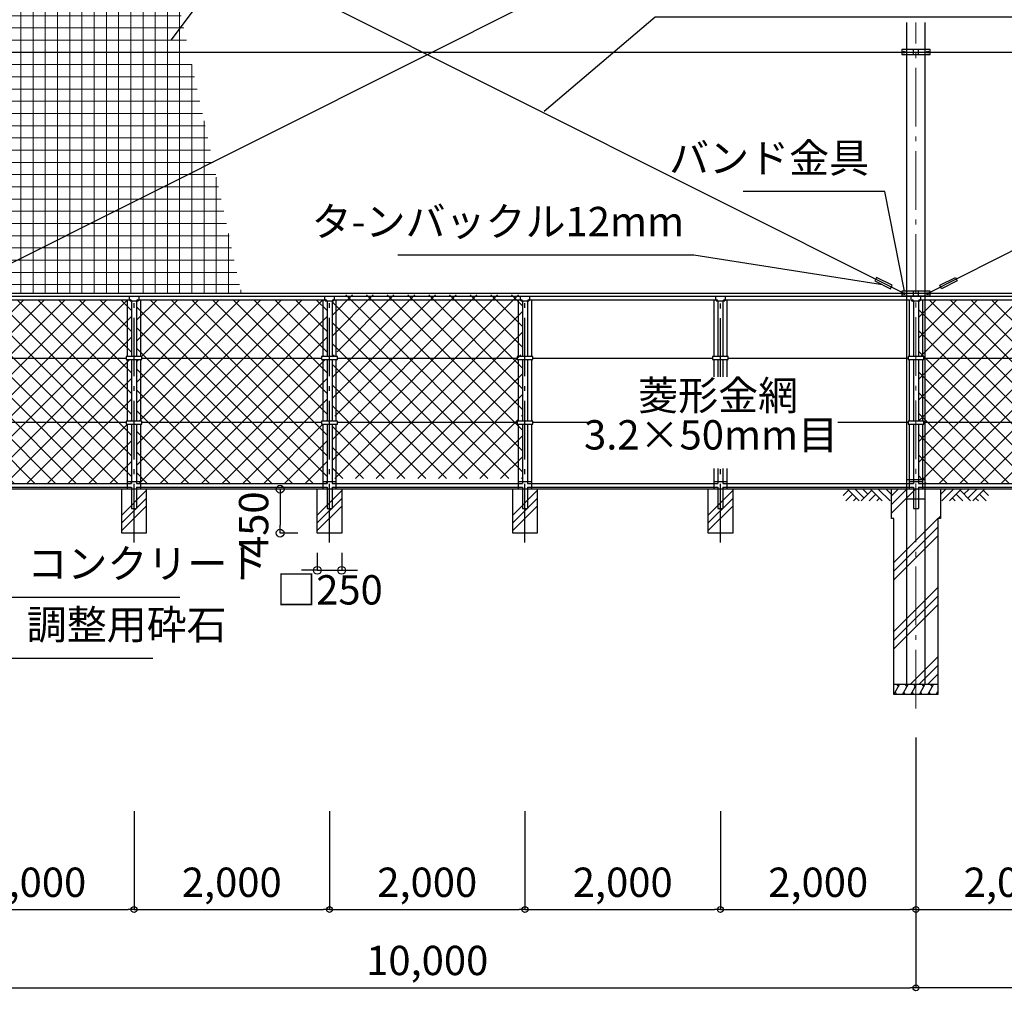
# Model space of a CAD drawing. Extents: x 0 to 39000, y -3201 to 25500.
# Drawn here: x 9363 to 19437, y 7606 to 17585 of the extents above; entities that cross this region are included whole.
import ezdxf

# ---------------------------------------------------------------- set-up
doc = ezdxf.new("R2010")
doc.units = 0
doc.header["$MEASUREMENT"] = 0
doc.header["$PDMODE"] = 3
doc.header["$PDSIZE"] = 20
doc.linetypes.add('DASHDOT', pattern=[8.5, 6, -1, 0.5, -1])
doc.layers.get('0').update_dxf_attribs({"linetype": 'CONTINUOUS'})
doc.layers.get('DEFPOINTS').update_dxf_attribs({"color": 4, "linetype": 'CONTINUOUS'})
for name, color, linetype in [('寸法', 6, 'CONTINUOUS'), ('寸法文字', 6, 'CONTINUOUS'), ('画層1', 7, 'CONTINUOUS'), ('画層1-1', 82, 'CONTINUOUS'), ('画層2', 40, 'CONTINUOUS'), ('画層2-1', 7, 'CONTINUOUS'), ('画層3-1', 3, 'CONTINUOUS'), ('画層3-2', 60, 'CONTINUOUS'), ('画層3-3', 1, 'CONTINUOUS'), ('画層3-寸法', 6, 'CONTINUOUS'), ('画層3-通り芯', 4, 'CONTINUOUS'), ('ﾊｯﾁﾝｸﾞ', 1, 'CONTINUOUS')]:
    doc.layers.add(name, color=color, linetype=linetype)
doc.layers.add('通り芯', color=4, linetype='CONTINUOUS', lineweight=13)
doc.layers.add('ﾈｯﾄ', color=230, linetype='CONTINUOUS', lineweight=13)
doc.styles.add('1_100', font='romans.shx', dxfattribs={"width": 0.75, "bigfont": 'extfont2.shx'})
doc.dimstyles.new('1_100', dxfattribs={"dimscale": 100, "dimtxt": 3, "dimasz": 0.6, "dimexe": 0, "dimexo": 3, "dimgap": 1, "dimtad": 1, "dimdec": 1, "dimdsep": 46, "dimlunit": 6, "dimtxsty": '1_100', "dimblk1": 'ORIGIN', "dimblk2": 'ORIGIN', "dimsah": 1, "dimcen": 0, "dimclrd": 256, "dimclre": 256, "dimclrt": 256, "dimadec": 0, "dimazin": 0, "dimtfac": 1, "dimtdec": 1, "dimtmove": 2, "dimatfit": 3, "dimldrblk": 'ORIGIN', "dimfxl": 1, "dimtolj": 1, "dimarcsym": 0})
doc.dimstyles.new('1_100_B', dxfattribs={"dimscale": 100, "dimtxt": 3, "dimasz": 0.8, "dimexe": 0, "dimexo": 2, "dimgap": 0.5, "dimtad": 1, "dimdec": 1, "dimzin": 12, "dimdsep": 46, "dimlunit": 6, "dimtxsty": '1_100', "dimblk1": 'ORIGIN', "dimblk2": 'ORIGIN', "dimsah": 1, "dimcen": 0.09, "dimclrd": 256, "dimclre": 256, "dimclrt": 256, "dimadec": 0, "dimazin": 0, "dimtfac": 1, "dimtdec": 1, "dimtmove": 2, "dimatfit": 3, "dimldrblk": 'ORIGIN', "dimfxl": 1, "dimtolj": 1, "dimtzin": 0, "dimarcsym": 0})
pattern_1 = [(45, (-40692.74, 35898.8), (-106.066, 106.066), []), (135, (-40692.74, 35898.8), (-106.066, -106.066), [])]

# ---------------------------------------------------------------- blocks, each defined once
blk = doc.blocks.new('_ORIGIN')
at = {"color": 0, "linetype": 'ByBlock'}
blk.add_line((0, 0), (-1, 0), dxfattribs=at)
blk.add_circle((0, 0), 0.5, dxfattribs=at)
blk = doc.blocks.new('*D4')
at = {"layer": 'DEFPOINTS', "color": 0, "linetype": 'Continuous', "transparency": 16777216}
for p in [(12533, 9790), (14533, 9790), (14533, 8483)]:
    blk.add_point(p, dxfattribs=at)
at = {"layer": '寸法', "linetype": 'Continuous', "lineweight": -2, "transparency": 16777216}
for p, q in [((12533, 9490), (12533, 8483)), ((14533, 9490), (14533, 8483)), ((12593, 8483), (14473, 8483))]:
    blk.add_line(p, q, dxfattribs=at)
at = {"layer": '寸法', "linetype": 'Continuous', "lineweight": -2, "transparency": 16777216, "xscale": 60, "yscale": 60, "zscale": 60, "rotation": 180}
blk.add_blockref('_ORIGIN', (12533, 8483), dxfattribs=at)
at = {"layer": '寸法', "linetype": 'Continuous', "lineweight": -2, "transparency": 16777216, "xscale": 60, "yscale": 60, "zscale": 60}
blk.add_blockref('_ORIGIN', (14533, 8483), dxfattribs=at)
at = {"layer": '寸法', "linetype": 'Continuous', "transparency": 16777216, "insert": (13533, 8762), "char_height": 300, "attachment_point": 5, "style": '1_100'}
blk.add_mtext('\\A1;2,000', dxfattribs=at)
blk = doc.blocks.new('*D5')
at = {"layer": 'DEFPOINTS', "color": 0, "linetype": 'Continuous', "transparency": 16777216}
for p in [(18533, 10541), (8533, 9383), (18533, 7683)]:
    blk.add_point(p, dxfattribs=at)
at = {"layer": '寸法', "linetype": 'Continuous', "lineweight": -2, "transparency": 16777216}
for p, q in [((18533, 10241), (18533, 7683)), ((8533, 9083), (8533, 7683)), ((8593, 7683), (18473, 7683))]:
    blk.add_line(p, q, dxfattribs=at)
at = {"layer": '寸法', "linetype": 'Continuous', "lineweight": -2, "transparency": 16777216, "xscale": 60, "yscale": 60, "zscale": 60, "rotation": 180}
blk.add_blockref('_ORIGIN', (8533, 7683), dxfattribs=at)
at = {"layer": '寸法', "linetype": 'Continuous', "lineweight": -2, "transparency": 16777216, "xscale": 60, "yscale": 60, "zscale": 60}
blk.add_blockref('_ORIGIN', (18533, 7683), dxfattribs=at)
at = {"layer": '寸法', "linetype": 'Continuous', "transparency": 16777216, "insert": (13533, 7962), "char_height": 300, "attachment_point": 5, "style": '1_100'}
blk.add_mtext('\\A1;10,000', dxfattribs=at)
blk = doc.blocks.new('*D6')
at = {"layer": 'DEFPOINTS', "color": 0, "linetype": 'Continuous', "transparency": 16777216}
for p in [(12408, 12333), (12658, 12333), (12658, 11953)]:
    blk.add_point(p, dxfattribs=at)
at = {"layer": '画層3-寸法', "linetype": 'Continuous', "lineweight": -2, "transparency": 16777216}
for p, q in [((12408, 12133), (12408, 11953)), ((12658, 12133), (12658, 11953)), ((12328, 11953), (12248, 11953)), ((12408, 11953), (12658, 11953)), ((12738, 11953), (12818, 11953))]:
    blk.add_line(p, q, dxfattribs=at)
at = {"layer": '画層3-寸法', "linetype": 'Continuous', "lineweight": -2, "transparency": 16777216, "xscale": 80, "yscale": 80, "zscale": 80}
blk.add_blockref('_ORIGIN', (12408, 11953), dxfattribs=at)
at = {"layer": '画層3-寸法', "linetype": 'Continuous', "lineweight": -2, "transparency": 16777216, "xscale": 80, "yscale": 80, "zscale": 80, "rotation": 180}
blk.add_blockref('_ORIGIN', (12658, 11953), dxfattribs=at)
at = {"layer": '画層3-寸法', "linetype": 'Continuous', "transparency": 16777216, "insert": (12533, 11753), "char_height": 300, "attachment_point": 5, "style": '1_100'}
blk.add_mtext('\\A1;□250', dxfattribs=at)
blk = doc.blocks.new('*D7')
at = {"layer": 'DEFPOINTS', "color": 0, "linetype": 'Continuous', "transparency": 16777216}
for p in [(12408, 12783), (12028, 12333), (12408, 12333)]:
    blk.add_point(p, dxfattribs=at)
at = {"layer": '画層3-寸法', "linetype": 'Continuous', "lineweight": -2, "transparency": 16777216}
for p, q in [((12208, 12783), (12028, 12783)), ((12028, 12703), (12028, 12413)), ((12208, 12333), (12028, 12333))]:
    blk.add_line(p, q, dxfattribs=at)
at = {"layer": '画層3-寸法', "linetype": 'Continuous', "lineweight": -2, "transparency": 16777216, "xscale": 80, "yscale": 80, "zscale": 80}
for p, rotation in [((12028, 12783), 90), ((12028, 12333), 270)]:
    blk.add_blockref('_ORIGIN', p, dxfattribs=dict(at, rotation=rotation))
at = {"layer": '画層3-寸法', "linetype": 'Continuous', "transparency": 16777216, "insert": (11757, 12419), "char_height": 300, "attachment_point": 5, "rotation": 90, "style": '1_100'}
blk.add_mtext('\\A1;450', dxfattribs=at)
blk = doc.blocks.new('*D10')
at = {"layer": 'DEFPOINTS', "color": 0, "linetype": 'Continuous', "transparency": 16777216}
for p in [(10533, 9790), (8533, 8921), (10533, 8483)]:
    blk.add_point(p, dxfattribs=at)
at = {"layer": '寸法', "linetype": 'Continuous', "lineweight": -2, "transparency": 16777216}
for p, q in [((10533, 9490), (10533, 8483)), ((8533, 8621), (8533, 8483)), ((8593, 8483), (10473, 8483))]:
    blk.add_line(p, q, dxfattribs=at)
at = {"layer": '寸法', "linetype": 'Continuous', "lineweight": -2, "transparency": 16777216, "xscale": 60, "yscale": 60, "zscale": 60, "rotation": 180}
blk.add_blockref('_ORIGIN', (8533, 8483), dxfattribs=at)
at = {"layer": '寸法', "linetype": 'Continuous', "lineweight": -2, "transparency": 16777216, "xscale": 60, "yscale": 60, "zscale": 60}
blk.add_blockref('_ORIGIN', (10533, 8483), dxfattribs=at)
at = {"layer": '寸法', "linetype": 'Continuous', "transparency": 16777216, "insert": (9533, 8762), "char_height": 300, "attachment_point": 5, "style": '1_100'}
blk.add_mtext('\\A1;2,000', dxfattribs=at)
blk = doc.blocks.new('*D11')
at = {"layer": 'DEFPOINTS', "color": 0, "linetype": 'Continuous', "transparency": 16777216}
for p in [(10533, 9790), (12533, 9790), (12533, 8483)]:
    blk.add_point(p, dxfattribs=at)
at = {"layer": '寸法', "linetype": 'Continuous', "lineweight": -2, "transparency": 16777216}
for p, q in [((10533, 9490), (10533, 8483)), ((12533, 9490), (12533, 8483)), ((10593, 8483), (12473, 8483))]:
    blk.add_line(p, q, dxfattribs=at)
at = {"layer": '寸法', "linetype": 'Continuous', "lineweight": -2, "transparency": 16777216, "xscale": 60, "yscale": 60, "zscale": 60, "rotation": 180}
blk.add_blockref('_ORIGIN', (10533, 8483), dxfattribs=at)
at = {"layer": '寸法', "linetype": 'Continuous', "lineweight": -2, "transparency": 16777216, "xscale": 60, "yscale": 60, "zscale": 60}
blk.add_blockref('_ORIGIN', (12533, 8483), dxfattribs=at)
at = {"layer": '寸法', "linetype": 'Continuous', "transparency": 16777216, "insert": (11533, 8762), "char_height": 300, "attachment_point": 5, "style": '1_100'}
blk.add_mtext('\\A1;2,000', dxfattribs=at)
blk = doc.blocks.new('*D17')
at = {"layer": 'DEFPOINTS', "color": 0, "linetype": 'Continuous', "transparency": 16777216}
for p in [(14533, 9790), (16533, 9790), (16533, 8483)]:
    blk.add_point(p, dxfattribs=at)
at = {"layer": '寸法', "linetype": 'Continuous', "lineweight": -2, "transparency": 16777216}
for p, q in [((14533, 9490), (14533, 8483)), ((16533, 9490), (16533, 8483)), ((14593, 8483), (16473, 8483))]:
    blk.add_line(p, q, dxfattribs=at)
at = {"layer": '寸法', "linetype": 'Continuous', "lineweight": -2, "transparency": 16777216, "xscale": 60, "yscale": 60, "zscale": 60, "rotation": 180}
blk.add_blockref('_ORIGIN', (14533, 8483), dxfattribs=at)
at = {"layer": '寸法', "linetype": 'Continuous', "lineweight": -2, "transparency": 16777216, "xscale": 60, "yscale": 60, "zscale": 60}
blk.add_blockref('_ORIGIN', (16533, 8483), dxfattribs=at)
at = {"layer": '寸法', "linetype": 'Continuous', "transparency": 16777216, "insert": (15533, 8762), "char_height": 300, "attachment_point": 5, "style": '1_100'}
blk.add_mtext('\\A1;2,000', dxfattribs=at)
blk = doc.blocks.new('*D18')
at = {"layer": 'DEFPOINTS', "color": 0, "linetype": 'Continuous', "transparency": 16777216}
for p in [(16533, 9790), (18533, 9790), (18533, 8483)]:
    blk.add_point(p, dxfattribs=at)
at = {"layer": '寸法', "linetype": 'Continuous', "lineweight": -2, "transparency": 16777216}
for p, q in [((16533, 9490), (16533, 8483)), ((18533, 9490), (18533, 8483)), ((16593, 8483), (18473, 8483))]:
    blk.add_line(p, q, dxfattribs=at)
at = {"layer": '寸法', "linetype": 'Continuous', "lineweight": -2, "transparency": 16777216, "xscale": 60, "yscale": 60, "zscale": 60, "rotation": 180}
blk.add_blockref('_ORIGIN', (16533, 8483), dxfattribs=at)
at = {"layer": '寸法', "linetype": 'Continuous', "lineweight": -2, "transparency": 16777216, "xscale": 60, "yscale": 60, "zscale": 60}
blk.add_blockref('_ORIGIN', (18533, 8483), dxfattribs=at)
at = {"layer": '寸法', "linetype": 'Continuous', "transparency": 16777216, "insert": (17533, 8762), "char_height": 300, "attachment_point": 5, "style": '1_100'}
blk.add_mtext('\\A1;2,000', dxfattribs=at)
blk = doc.blocks.new('*D19')
at = {"layer": 'DEFPOINTS', "color": 0, "linetype": 'Continuous', "transparency": 16777216}
for p in [(18533, 9790), (20533, 9813), (20533, 8483)]:
    blk.add_point(p, dxfattribs=at)
at = {"layer": '寸法', "linetype": 'Continuous', "lineweight": -2, "transparency": 16777216}
for p, q in [((18533, 9490), (18533, 8483)), ((20533, 9513), (20533, 8483)), ((18593, 8483), (20473, 8483))]:
    blk.add_line(p, q, dxfattribs=at)
at = {"layer": '寸法', "linetype": 'Continuous', "lineweight": -2, "transparency": 16777216, "xscale": 60, "yscale": 60, "zscale": 60, "rotation": 180}
blk.add_blockref('_ORIGIN', (18533, 8483), dxfattribs=at)
at = {"layer": '寸法', "linetype": 'Continuous', "lineweight": -2, "transparency": 16777216, "xscale": 60, "yscale": 60, "zscale": 60}
blk.add_blockref('_ORIGIN', (20533, 8483), dxfattribs=at)
at = {"layer": '寸法', "linetype": 'Continuous', "transparency": 16777216, "insert": (19533, 8762), "char_height": 300, "attachment_point": 5, "style": '1_100'}
blk.add_mtext('\\A1;2,000', dxfattribs=at)

msp = doc.modelspace()

# ---------------------------------------------------------------- hatches: boundary and pattern name
at = {"layer": '画層3-3', "lineweight": 13}
h = msp.add_hatch(dxfattribs=at)
h.set_pattern_fill('NET', color=230, scale=1200, angle=45, style=0)
h.set_pattern_definition(pattern_1)
h.paths.add_polyline_path([(10452.98, 14123.33), (10452.98, 14138.33), (10507.93, 14138.33), (10507.93, 14705.23), (10497.53, 14705.23), (10482.53, 14720.23), (8584.13, 14720.23), (8569.13, 14705.23), (8558.73, 14705.23), (8558.73, 14138.33), (8613.68, 14138.33), (8613.68, 14123.33)])
h.paths.add_polyline_path([(10452.98, 13463.33), (10452.98, 13478.33), (10507.93, 13478.33), (10507.93, 14108.33), (10452.98, 14108.33), (10452.98, 14123.33), (8613.68, 14123.33), (8613.68, 14108.33), (8558.73, 14108.33), (8558.73, 13478.33), (8613.68, 13478.33), (8613.68, 13463.33)])
h.paths.add_polyline_path([(8613.68, 13463.33), (8613.68, 13448.33), (8558.73, 13448.33), (8558.73, 12841.43), (10507.93, 12841.43), (10507.93, 13448.33), (10452.98, 13448.33), (10452.98, 13463.33)])
h = msp.add_hatch(dxfattribs=at)
h.set_pattern_fill('NET', color=230, scale=1200, angle=45, style=0)
h.set_pattern_definition([(45, (-38692.74, 35898.8), (-106.066, 106.066), []), (135, (-38692.74, 35898.8), (-106.066, -106.066), [])])
h.paths.add_polyline_path([(12452.98, 14123.33), (12452.98, 14138.33), (12507.93, 14138.33), (12507.93, 14705.23), (12497.53, 14705.23), (12482.53, 14720.23), (10584.13, 14720.23), (10569.13, 14705.23), (10558.73, 14705.23), (10558.73, 14138.33), (10613.68, 14138.33), (10613.68, 14123.33)])
h.paths.add_polyline_path([(12452.98, 13463.33), (12452.98, 13478.33), (12507.93, 13478.33), (12507.93, 14108.33), (12452.98, 14108.33), (12452.98, 14123.33), (10613.68, 14123.33), (10613.68, 14108.33), (10558.73, 14108.33), (10558.73, 13478.33), (10613.68, 13478.33), (10613.68, 13463.33)])
h.paths.add_polyline_path([(10613.68, 13463.33), (10613.68, 13448.33), (10558.73, 13448.33), (10558.73, 12841.43), (12507.93, 12841.43), (12507.93, 13448.33), (12452.98, 13448.33), (12452.98, 13463.33)])
h = msp.add_hatch(dxfattribs=at)
h.set_pattern_fill('NET', color=230, scale=1200, angle=45, style=0)
h.set_pattern_definition([(45, (-36692.74, 35948.32), (-106.066, 106.066), []), (135, (-36692.74, 35948.32), (-106.066, -106.066), [])])
h.paths.add_polyline_path([(14452.98, 14172.85), (14452.98, 14187.85), (14507.93, 14187.85), (14507.93, 14754.75), (14497.53, 14754.75), (14482.53, 14769.75), (12584.13, 14769.75), (12569.13, 14754.75), (12558.73, 14754.75), (12558.73, 14187.85), (12613.68, 14187.85), (12613.68, 14172.85)])
h.paths.add_polyline_path([(14452.98, 13512.85), (14452.98, 13527.85), (14507.93, 13527.85), (14507.93, 14157.85), (14452.98, 14157.85), (14452.98, 14172.85), (12613.68, 14172.85), (12613.68, 14157.85), (12558.73, 14157.85), (12558.73, 13527.85), (12613.68, 13527.85), (12613.68, 13512.85)])
h.paths.add_polyline_path([(12613.68, 13512.85), (12613.68, 13497.85), (12558.73, 13497.85), (12558.73, 12890.95), (14507.93, 12890.95), (14507.93, 13497.85), (14452.98, 13497.85), (14452.98, 13512.85)])
h = msp.add_hatch(dxfattribs=at)
h.set_pattern_fill('NET', color=230, scale=1200, angle=45, style=0)
h.set_pattern_definition(pattern_1)
h.paths.add_polyline_path([(18628.68, 14720.23), (18584.13, 14720.23), (18569.13, 14705.23), (18558.73, 14705.23), (18558.73, 14138.33), (18613.68, 14138.33), (18613.68, 14123.33), (18628.68, 14123.33)])
h.paths.add_polyline_path([(18628.68, 14123.33), (18613.68, 14123.33), (18613.68, 14108.33), (18558.73, 14108.33), (18558.73, 13478.33), (18613.68, 13478.33), (18613.68, 13463.33), (18628.68, 13463.33)])
h.paths.add_polyline_path([(18628.68, 13463.33), (18613.68, 13463.33), (18613.68, 13448.33), (18558.73, 13448.33), (18558.73, 12883.33), (18628.68, 12883.33)])
h.paths.add_polyline_path([(18628.68, 13463.33), (18628.68, 12841.43), (20507.93, 12841.43), (20507.93, 13448.33), (20452.98, 13448.33), (20452.98, 13463.33)])
h.paths.add_polyline_path([(18628.68, 14123.33), (18628.68, 13463.33), (20452.98, 13463.33), (20452.98, 13478.33), (20507.93, 13478.33), (20507.93, 14108.33), (20452.98, 14108.33), (20452.98, 14123.33)])
h.paths.add_polyline_path([(20452.98, 14123.33), (20452.98, 14138.33), (20507.93, 14138.33), (20507.93, 14705.23), (20497.53, 14705.23), (20482.53, 14720.23), (18628.68, 14720.23), (18628.68, 14123.33)])
at = {"layer": '画層3-3'}
h = msp.add_hatch(dxfattribs=at)
h.set_pattern_fill('PLAST', color=256, scale=1800, angle=45, style=0)
h.set_pattern_definition([(45, (4391, 6341.67), (-318.198, 318.198), []), (45, (4351.2, 6381.44), (-318.198, 318.198), []), (45, (4311.44, 6421.2), (-318.198, 318.198), [])])
h.paths.add_polyline_path([(10658.33, 12783.33), (10408.33, 12783.33), (10408.33, 12333.33), (10658.33, 12333.33)])
h = msp.add_hatch(dxfattribs=at)
h.set_pattern_fill('PLAST', color=256, scale=1800, angle=45, style=0)
h.set_pattern_definition([(45, (6391, 6341.67), (-318.198, 318.198), []), (45, (6351.2, 6381.44), (-318.198, 318.198), []), (45, (6311.44, 6421.2), (-318.198, 318.198), [])])
h.paths.add_polyline_path([(12658.33, 12783.33), (12408.33, 12783.33), (12408.33, 12333.33), (12658.33, 12333.33)])
h = msp.add_hatch(dxfattribs=at)
h.set_pattern_fill('PLAST', color=256, scale=1800, angle=45, style=0)
h.set_pattern_definition([(45, (8391, 6341.67), (-318.198, 318.198), []), (45, (8351.2, 6381.44), (-318.198, 318.198), []), (45, (8311.44, 6421.2), (-318.198, 318.198), [])])
h.paths.add_polyline_path([(14658.33, 12783.33), (14408.33, 12783.33), (14408.33, 12333.33), (14658.33, 12333.33)])
h = msp.add_hatch(dxfattribs=at)
h.set_pattern_fill('PLAST', color=256, scale=1800, angle=45, style=0)
h.set_pattern_definition([(45, (10391, 6341.67), (-318.198, 318.198), []), (45, (10351.2, 6381.44), (-318.198, 318.198), []), (45, (10311.44, 6421.2), (-318.198, 318.198), [])])
h.paths.add_polyline_path([(16658.33, 12783.33), (16408.33, 12783.33), (16408.33, 12333.33), (16658.33, 12333.33)])
at = {"layer": 'ﾈｯﾄ', "lineweight": 13}
h = msp.add_hatch(dxfattribs=at)
h.set_pattern_fill('NET', color=230, scale=1000, style=0)
h.set_pattern_definition([(0, (7e-05, 500), (0, 125), []), (90, (7e-05, 500), (-125, 8e-15), [])])
h.paths.add_polyline_path([(11341.31, 16130), (8946.43, 14930.02), (8954.85, 14913.37), (8794.26, 14832.08), (8785.5, 14849.38), (8678.68, 14795.86), (8678.68, 14783.33), (8754.13, 14783.33), (8754.13, 14803.11), (8908.68, 14803.11), (8908.68, 14783.33), (11633.33, 14783.33)])
h.paths.add_polyline_path([(11341.31, 16130), (11097.73, 17253.33), (8908.68, 17253.33), (8908.68, 17233.33), (8754.13, 17233.33), (8754.13, 17253.33), (8678.68, 17253.33), (8678.68, 17228.33), (8628.68, 17228.33), (8628.68, 14808.33), (8678.68, 14808.33), (8678.68, 14795.86), (8785.5, 14849.38), (8776.19, 14867.77), (8936.79, 14949.06), (8946.43, 14930.02)])
h.paths.add_polyline_path([(8767.74, 19616.18), (8738.68, 19616.18), (8738.68, 19630.74), (8678.68, 19660.81), (8678.68, 19648.33), (8628.68, 19648.33), (8628.68, 17278.33), (8678.68, 17278.33), (8678.68, 17253.33), (8754.13, 17253.33), (8754.13, 17273.33), (8908.68, 17273.33), (8908.68, 17253.33), (11097.73, 17253.33), (10806.92, 18594.43)])
h.paths.add_polyline_path([(10585.36, 19616.18), (8767.74, 19616.18), (10806.92, 18594.43)], flags=17)
h.paths.add_polyline_path([(8918.68, 19723.33), (8918.68, 19703.11), (8764.13, 19703.11), (8764.13, 19723.33), (8738.68, 19723.33), (8738.68, 19630.74), (8767.74, 19616.18), (10585.36, 19616.18), (10562.12, 19723.33)])
at = {"layer": 'ﾊｯﾁﾝｸﾞ'}
h = msp.add_hatch(dxfattribs=at)
h.set_pattern_fill('PLAST', color=256, scale=2000, angle=45, style=0)
h.set_pattern_definition([(45, (-409946.43, -241036.5), (-353.5534, 353.5534), []), (45, (-409990.63, -240992.3), (-353.5534, 353.5534), []), (45, (-410034.8, -240948.1), (-353.5534, 353.5534), [])])
h.paths.add_polyline_path([(18758.33, 12483.33), (18783.33, 12483.33), (18783.33, 12783.33), (18283.33, 12783.33), (18283.33, 12483.33), (18308.33, 12483.33), (18308.33, 10783.33), (18758.33, 10783.33)])

# ---------------------------------------------------------------- linework, layer by layer
at = {"layer": '画層1', "linetype": 'Continuous'}
for p, q in [((18437.98, 17557.22), (18437.98, 10783.33)), ((18628.68, 10783.33), (18628.68, 17557.22)), ((18678.68, 17278.33), (18387.98, 17278.33)), ((18387.98, 17278.33), (18387.98, 17228.33)), ((18387.98, 17228.33), (18678.68, 17228.33)), ((18508.33, 17228.33), (18508.33, 17278.33)), ((18558.33, 17228.33), (18558.33, 17278.33)), ((18678.68, 17228.33), (18678.68, 17278.33)), ((25433.33, 14783.33), (8533.33, 14783.33)), ((18678.68, 14808.33), (18387.98, 14808.33)), ((18387.98, 14808.33), (18387.98, 14758.33)), ((18678.68, 14758.33), (18387.98, 14758.33)), ((18508.33, 14758.33), (18508.33, 14808.33)), ((18558.33, 14758.33), (18558.33, 14808.33)), ((18678.68, 14758.33), (18678.68, 14808.33))]:
    msp.add_line(p, q, dxfattribs=at)
for centre in [(18412.98, 17253.33), (18653.68, 17253.33), (18412.98, 14783.33), (18653.68, 14783.33)]:
    msp.add_circle(centre, 10.95, dxfattribs=at)
at = {"layer": '画層1-1', "linetype": 'Continuous'}
for p, q in [((18412.98, 19673.33), (8653.68, 14783.33)), ((18412.98, 14783.33), (8653.68, 19673.33)), ((25433.33, 18215.08), (18653.68, 14783.33)), ((8533.33, 17253.33), (25433.33, 17253.33))]:
    msp.add_line(p, q, dxfattribs=at)
at = {"layer": '画層1-1'}
for points in [[(18290.42, 14867.99), (18129.82, 14949.28), (18111.75, 14913.59), (18272.35, 14832.3)], [(18776.19, 14867.77), (18936.79, 14949.06), (18954.85, 14913.37), (18794.26, 14832.08)]]:
    msp.add_lwpolyline(points, close=True, dxfattribs=at)
at = {"layer": '画層2', "linetype": 'Continuous'}
for p, q in [((25433.33, 12783.33), (4986.7, 12783.33)), ((18758.33, 10783.33), (18308.33, 10783.33))]:
    msp.add_line(p, q, dxfattribs=at)
at = {"layer": '画層2'}
for points in [[(18308.33, 12483.33), (18283.33, 12483.33), (18283.33, 12783.33)], [(18783.33, 12783.33), (18783.33, 12483.33), (18758.33, 12483.33)], [(18758.33, 12483.33), (18758.33, 10683.33), (18308.33, 10683.33), (18308.33, 12483.33)]]:
    msp.add_lwpolyline(points, dxfattribs=at)
at = {"layer": '画層2-1', "linetype": 'Continuous'}
for p, q in [((18437.98, 12883.33), (18628.68, 12883.33)), ((18437.98, 12683.33), (18628.68, 12683.33))]:
    msp.add_line(p, q, dxfattribs=at)
at = {"layer": '画層3-1', "linetype": 'Continuous'}
for p, q in [((8533.33, 14758.33), (25433.33, 14758.33)), ((8573.73, 14720.23), (10492.93, 14720.23)), ((10482.53, 14758.33), (10482.53, 14720.23)), ((10482.53, 14720.23), (10497.53, 14705.23)), ((10569.13, 14705.23), (10584.13, 14720.23)), ((10573.73, 14720.23), (12492.93, 14720.23)), ((10584.13, 14720.23), (10584.13, 14758.33)), ((12482.53, 14758.33), (12482.53, 14720.23)), ((12482.53, 14720.23), (12497.53, 14705.23)), ((12569.13, 14705.23), (12584.13, 14720.23)), ((12573.73, 14720.23), (14492.93, 14720.23)), ((12584.13, 14720.23), (12584.13, 14758.33)), ((14482.53, 14758.33), (14482.53, 14720.23)), ((14482.53, 14720.23), (14497.53, 14705.23)), ((14569.13, 14705.23), (14584.13, 14720.23)), ((14573.73, 14720.23), (16492.93, 14720.23)), ((14584.13, 14720.23), (14584.13, 14758.33)), ((16482.53, 14758.33), (16482.53, 14720.23)), ((16482.53, 14720.23), (16497.53, 14705.23)), ((16569.13, 14705.23), (16584.13, 14720.23)), ((16573.73, 14720.23), (18467.98, 14720.23)), ((16584.13, 14720.23), (16584.13, 14758.33)), ((18482.53, 14758.33), (18482.53, 14720.23)), ((18482.53, 14720.23), (18497.53, 14705.23)), ((18569.13, 14705.23), (18584.13, 14720.23)), ((18573.73, 14720.23), (20492.93, 14720.23)), ((18584.13, 14720.23), (18584.13, 14758.33)), ((10569.13, 14705.23), (10497.53, 14705.23)), ((10507.93, 14705.23), (10507.93, 14138.33)), ((10558.73, 14705.23), (10558.73, 14138.33)), ((12569.13, 14705.23), (12497.53, 14705.23)), ((12507.93, 14705.23), (12507.93, 14138.33)), ((12558.73, 14705.23), (12558.73, 14138.33)), ((14569.13, 14705.23), (14497.53, 14705.23)), ((14507.93, 14705.23), (14507.93, 14138.33)), ((14558.73, 14705.23), (14558.73, 14138.33)), ((16569.13, 14705.23), (16497.53, 14705.23)), ((16507.93, 14705.23), (16507.93, 14138.33)), ((16558.73, 14705.23), (16558.73, 14138.33)), ((18569.13, 14705.23), (18497.53, 14705.23)), ((18507.93, 14705.23), (18507.93, 14138.33)), ((18558.73, 14705.23), (18558.73, 14138.33)), ((10452.98, 14138.33), (10452.98, 14108.33)), ((10613.68, 14138.33), (10452.98, 14138.33)), ((10452.98, 14108.33), (10613.68, 14108.33)), ((10507.93, 14108.33), (10507.93, 13478.33)), ((10558.73, 14108.33), (10558.73, 13478.33)), ((10613.68, 14108.33), (10613.68, 14138.33)), ((12613.68, 14138.33), (12452.98, 14138.33)), ((12452.98, 14138.33), (12452.98, 14108.33)), ((12452.98, 14108.33), (12613.68, 14108.33)), ((12507.93, 14108.33), (12507.93, 13478.33)), ((12558.73, 14108.33), (12558.73, 13478.33)), ((12613.68, 14108.33), (12613.68, 14138.33)), ((14613.68, 14138.33), (14452.98, 14138.33)), ((14452.98, 14138.33), (14452.98, 14108.33)), ((14452.98, 14108.33), (14613.68, 14108.33)), ((14507.93, 14108.33), (14507.93, 13478.33)), ((14558.73, 14108.33), (14558.73, 13478.33)), ((14613.68, 14108.33), (14613.68, 14138.33)), ((16452.98, 14138.33), (16452.98, 14108.33)), ((16613.68, 14138.33), (16452.98, 14138.33)), ((16452.98, 14108.33), (16613.68, 14108.33)), ((16507.93, 14108.33), (16507.93, 13932.43)), ((16558.73, 14108.33), (16558.73, 13932.43)), ((16613.68, 14108.33), (16613.68, 14138.33)), ((18452.98, 14138.33), (18452.98, 14108.33)), ((18613.68, 14138.33), (18452.98, 14138.33)), ((18452.98, 14108.33), (18613.68, 14108.33)), ((18507.93, 14108.33), (18507.93, 13478.33)), ((18558.73, 14108.33), (18558.73, 13478.33)), ((18613.68, 14108.33), (18613.68, 14138.33)), ((10452.98, 13478.33), (10452.98, 13448.33)), ((10613.68, 13478.33), (10452.98, 13478.33)), ((10452.98, 13448.33), (10613.68, 13448.33)), ((10507.93, 13448.33), (10507.93, 12841.43)), ((10558.73, 13448.33), (10558.73, 12841.43)), ((10613.68, 13448.33), (10613.68, 13478.33)), ((12613.68, 13478.33), (12452.98, 13478.33)), ((12452.98, 13478.33), (12452.98, 13448.33)), ((12452.98, 13448.33), (12613.68, 13448.33)), ((12507.93, 13448.33), (12507.93, 12841.43)), ((12558.73, 13448.33), (12558.73, 12841.43)), ((12613.68, 13448.33), (12613.68, 13478.33)), ((14613.68, 13478.33), (14452.98, 13478.33)), ((14452.98, 13478.33), (14452.98, 13448.33)), ((14452.98, 13448.33), (14613.68, 13448.33)), ((14507.93, 13448.33), (14507.93, 12841.43)), ((14558.73, 13448.33), (14558.73, 12841.43)), ((14613.68, 13448.33), (14613.68, 13478.33)), ((18452.98, 13478.33), (18452.98, 13448.33)), ((18613.68, 13478.33), (18452.98, 13478.33)), ((18452.98, 13448.33), (18613.68, 13448.33)), ((18507.93, 13448.33), (18507.93, 12841.43)), ((18558.73, 13448.33), (18558.73, 12841.43)), ((18613.68, 13448.33), (18613.68, 13478.33)), ((16507.93, 12995.1), (16507.93, 12841.43)), ((16558.73, 12995.1), (16558.73, 12841.43)), ((8507.93, 12841.43), (10507.93, 12841.43)), ((8507.93, 12803.33), (10507.93, 12803.33)), ((10467.98, 12861.43), (10598.68, 12861.43)), ((10507.93, 12803.33), (10507.93, 12583.33)), ((10558.73, 12841.43), (12507.93, 12841.43)), ((10558.73, 12803.33), (10558.73, 12583.33)), ((10558.73, 12803.33), (12507.93, 12803.33)), ((12467.98, 12861.43), (12598.68, 12861.43)), ((12507.93, 12803.33), (12507.93, 12583.33)), ((12558.73, 12841.43), (14507.93, 12841.43)), ((12558.73, 12803.33), (14507.93, 12803.33)), ((12558.73, 12803.33), (12558.73, 12583.33)), ((14467.98, 12861.43), (14598.68, 12861.43)), ((14507.93, 12803.33), (14507.93, 12583.33)), ((14558.73, 12841.43), (16507.93, 12841.43)), ((14558.73, 12803.33), (16507.93, 12803.33)), ((14558.73, 12803.33), (14558.73, 12583.33)), ((16467.98, 12861.43), (16598.68, 12861.43)), ((16507.93, 12803.33), (16507.93, 12583.33)), ((16558.73, 12841.43), (18507.93, 12841.43)), ((16558.73, 12803.33), (16558.73, 12583.33)), ((16558.73, 12803.33), (18507.93, 12803.33)), ((18467.98, 12861.43), (18598.68, 12861.43)), ((18507.93, 12803.33), (18507.93, 12583.33)), ((18558.73, 12841.43), (20507.93, 12841.43)), ((18558.73, 12803.33), (18558.73, 12583.33)), ((18558.73, 12803.33), (20507.93, 12803.33)), ((10507.93, 12583.33), (10558.73, 12583.33)), ((12507.93, 12583.33), (12558.73, 12583.33)), ((14507.93, 12583.33), (14558.73, 12583.33)), ((16507.93, 12583.33), (16558.73, 12583.33)), ((18507.93, 12583.33), (18558.73, 12583.33))]:
    msp.add_line(p, q, dxfattribs=at)
for centre, start, end in [((10492.93, 14705.23), 0, 90), ((10573.73, 14705.23), 90, 180), ((12492.93, 14705.23), 0, 90), ((12573.73, 14705.23), 90, 180), ((14492.93, 14705.23), 0, 90), ((14573.73, 14705.23), 90, 180), ((16492.93, 14705.23), 0, 90), ((16573.73, 14705.23), 90, 180), ((18492.93, 14705.23), 0, 90), ((18573.73, 14705.23), 90, 180)]:
    msp.add_arc(centre, 15, start, end, dxfattribs=at)
at = {"layer": '画層3-2', "linetype": 'Continuous'}
for p, q in [((10467.98, 14138.33), (10467.98, 14720.23)), ((10598.68, 14720.23), (10598.68, 14138.33)), ((12467.98, 14138.33), (12467.98, 14720.23)), ((12598.68, 14720.23), (12598.68, 14138.33)), ((14467.98, 14138.33), (14467.98, 14720.23)), ((14598.68, 14720.23), (14598.68, 14138.33)), ((16467.98, 14138.33), (16467.98, 14720.23)), ((16598.68, 14720.23), (16598.68, 14138.33)), ((18467.98, 14138.33), (18467.98, 14720.23)), ((18598.68, 14720.23), (18598.68, 14138.33)), ((8613.68, 14123.33), (10452.98, 14123.33)), ((10467.98, 13478.33), (10467.98, 14108.33)), ((10598.68, 14108.33), (10598.68, 13478.33)), ((10613.68, 14123.33), (12452.98, 14123.33)), ((10613.68, 14123.33), (12452.98, 14123.33)), ((12467.98, 13478.33), (12467.98, 14108.33)), ((12598.68, 14108.33), (12598.68, 13478.33)), ((12613.68, 14123.33), (14452.98, 14123.33)), ((14467.98, 13478.33), (14467.98, 14108.33)), ((14598.68, 14108.33), (14598.68, 13478.33)), ((14613.68, 14123.33), (16452.98, 14123.33)), ((16467.98, 13932.43), (16467.98, 14108.33)), ((16598.68, 14108.33), (16598.68, 13932.43)), ((16613.68, 14123.33), (18452.98, 14123.33)), ((16613.68, 14123.33), (18452.98, 14123.33)), ((18467.98, 13478.33), (18467.98, 14108.33)), ((18598.68, 14108.33), (18598.68, 13478.33)), ((18613.68, 14123.33), (20452.98, 14123.33)), ((10452.98, 13463.33), (8613.68, 13463.33)), ((10467.98, 12783.33), (10467.98, 13448.33)), ((10598.68, 13448.33), (10598.68, 12783.33)), ((12452.98, 13463.33), (10613.68, 13463.33)), ((12452.98, 13463.33), (10613.68, 13463.33)), ((12467.98, 12783.33), (12467.98, 13448.33)), ((12598.68, 13448.33), (12598.68, 12783.33)), ((14452.98, 13463.33), (12613.68, 13463.33)), ((14467.98, 12783.33), (14467.98, 13448.33)), ((14598.68, 13448.33), (14598.68, 12783.33)), ((15270.19, 13463.33), (14613.68, 13463.33)), ((18452.98, 13463.33), (17733.74, 13463.33)), ((18452.98, 13463.33), (17733.74, 13463.33)), ((18467.98, 12783.33), (18467.98, 13448.33)), ((18598.68, 13448.33), (18598.68, 12783.33)), ((20452.98, 13463.33), (18613.68, 13463.33)), ((16467.98, 12783.33), (16467.98, 12995.1)), ((16598.68, 12995.1), (16598.68, 12783.33))]:
    msp.add_line(p, q, dxfattribs=at)
at = {"layer": '画層3-2'}
for points in [[(10658.33, 12783.33), (10658.33, 12333.33), (10408.33, 12333.33), (10408.33, 12783.33)], [(12658.33, 12783.33), (12658.33, 12333.33), (12408.33, 12333.33), (12408.33, 12783.33)], [(14658.33, 12783.33), (14658.33, 12333.33), (14408.33, 12333.33), (14408.33, 12783.33)], [(16658.33, 12783.33), (16658.33, 12333.33), (16408.33, 12333.33), (16408.33, 12783.33)]]:
    msp.add_lwpolyline(points, dxfattribs=at)
at = {"layer": '画層3-通り芯', "linetype": 'DASHDOT', "ltscale": 100}
for p, q in [((10533.33, 12236.96), (10533.33, 14783.33)), ((12533.33, 12236.96), (12533.33, 14783.33)), ((14533.33, 12236.96), (14533.33, 14783.33)), ((16533.33, 13932.43), (16533.33, 14783.33)), ((16533.33, 12236.96), (16533.33, 12995.1))]:
    msp.add_line(p, q, dxfattribs=at)
at = {"layer": '通り芯', "linetype": 'DASHDOT', "ltscale": 100}
msp.add_line((18533.33, 10540.87), (18533.33, 17557.22), dxfattribs=at)
at = {"layer": 'ﾊｯﾁﾝｸﾞ', "linetype": 'Continuous'}
for p, q in [((17843.97, 12770.86), (17790.21, 12717.1)), ((17883.57, 12731.26), (17815.64, 12663.33)), ((17831.5, 12783.33), (17951.5, 12663.33)), ((17910.69, 12783.33), (18002.36, 12691.66)), ((18081.56, 12770.86), (17974.03, 12663.33)), ((17989.89, 12783.33), (18041.96, 12731.26)), ((18121.16, 12731.26), (18053.23, 12663.33)), ((18069.09, 12783.33), (18189.09, 12663.33)), ((18148.28, 12783.33), (18268.28, 12663.33)), ((18227.48, 12783.33), (18283.33, 12727.48)), ((18839.19, 12783.33), (18783.33, 12727.48)), ((18918.39, 12783.33), (18798.39, 12663.33)), ((18997.58, 12783.33), (18877.58, 12663.33)), ((18945.51, 12731.26), (19013.44, 12663.33)), ((18985.11, 12770.86), (19092.63, 12663.33)), ((19076.78, 12783.33), (19024.7, 12731.26)), ((19155.97, 12783.33), (19064.3, 12691.66)), ((19235.17, 12783.33), (19115.17, 12663.33)), ((19183.1, 12731.26), (19251.02, 12663.33)), ((19222.69, 12770.86), (19276.46, 12717.1)), ((17923.17, 12691.66), (17894.84, 12663.33)), ((18160.76, 12691.66), (18132.43, 12663.33)), ((18905.91, 12691.66), (18934.24, 12663.33)), ((19143.5, 12691.66), (19171.83, 12663.33)), ((18308.33, 10683.33), (18366.07, 10783.33)), ((18337.35, 10783.33), (18353.46, 10761.49)), ((18394.94, 10683.33), (18452.67, 10783.33)), ((18423.95, 10783.33), (18440.06, 10761.49)), ((18481.54, 10683.33), (18539.27, 10783.33)), ((18510.56, 10783.33), (18526.66, 10761.49)), ((18568.14, 10683.33), (18625.88, 10783.33)), ((18597.16, 10783.33), (18613.26, 10761.49)), ((18654.74, 10683.33), (18712.48, 10783.33)), ((18683.76, 10783.33), (18699.87, 10761.49)), ((18321.17, 10705.57), (18334.01, 10683.33)), ((18407.77, 10705.57), (18420.61, 10683.33)), ((18494.38, 10705.57), (18507.22, 10683.33)), ((18580.98, 10705.57), (18593.82, 10683.33)), ((18667.58, 10705.57), (18680.42, 10683.33)), ((18741.35, 10683.33), (18758.33, 10712.76)), ((18754.18, 10705.57), (18758.33, 10698.38))]:
    msp.add_line(p, q, dxfattribs=at)

# ---------------------------------------------------------------- texts
at = {"layer": '寸法文字', "linetype": 'Continuous', "char_height": 300, "style": '1_100'}
for s, insert, attachment_point in [('バンド金具', (18054.3, 15926.51), 9), ('タ-ンバックル12mm', (16160.21, 15276.63), 9), ('菱形金網', (16509.79, 13497.91), 8), ('3.2×50mm目', (16436.74, 13094.73), 8), ('コンクリート', (9442.09, 11777.85), 7), ('調整用砕石', (9434.77, 11153.32), 7)]:
    msp.add_mtext(s, dxfattribs=dict(at, insert=insert, attachment_point=attachment_point))

# ---------------------------------------------------------------- dimensions: what is measured, and where the dimension line sits
at = {"layer": '寸法', "linetype": 'Continuous'}
for base, p1, p2, picture, middle in [((18533.33, 7683.33), (8533.33, 9383.33), (18533.33, 10540.87), '*D5', (13533.33, 7961.9)), ((10533.33, 8483.33), (8533.33, 8920.83), (10533.33, 9790.43), '*D10', (9533.33, 8761.9)), ((12533.33, 8483.33), (10533.33, 9790.43), (12533.33, 9790.43), '*D11', (11533.33, 8761.9)), ((14533.33, 8483.33), (12533.33, 9790.43), (14533.33, 9790.43), '*D4', (13533.33, 8761.9)), ((16533.33, 8483.33), (14533.33, 9790.43), (16533.33, 9790.43), '*D17', (15533.33, 8761.9)), ((18533.33, 8483.33), (16533.33, 9790.43), (18533.33, 9790.43), '*D18', (17533.33, 8761.9)), ((20533.33, 8483.33), (18533.33, 9790.43), (20533.33, 9813.33), '*D19', (19533.33, 8761.9))]:
    dim = msp.add_linear_dim(base=base, p1=p1, p2=p2, dimstyle='1_100', dxfattribs=at)
    dim.commit()
    dim.dimension.update_dxf_attribs({"geometry": picture, "text_midpoint": middle})
at = {"layer": '画層3-寸法', "linetype": 'Continuous'}
dim = msp.add_linear_dim(base=(12028.33, 12333.33), p1=(12408.33, 12783.33), p2=(12408.33, 12333.33), angle=90, dimstyle='1_100_B', override={"dimtad": 2, "dimtix": 1}, dxfattribs=at)
dim.commit()
dim.dimension.update_dxf_attribs({"geometry": '*D7', "text_midpoint": (11756.93, 12418.71), "dimtype": 160})
dim = msp.add_linear_dim(base=(12658.33, 11953.33), p1=(12408.33, 12333.33), p2=(12658.33, 12333.33), text='□<>', dimstyle='1_100_B', override={"dimtad": 2, "dimtix": 1}, dxfattribs=at)
dim.commit()
dim.dimension.update_dxf_attribs({"geometry": '*D6', "text_midpoint": (12533.33, 11753.33)})

# ---------------------------------------------------------------- leaders
at = {"layer": '寸法', "linetype": 'Continuous', "has_arrowhead": 0, "annotation_type": 0, "has_hookline": 1}
for points, hookline_direction, text_width in [([(10916.36, 17379.88), (11682.19, 18405.11), (11742.19, 18405.11)], 0, 3420), ([(14728.31, 16648.46), (15865.53, 17612.46), (15925.53, 17612.46)], 0, 3867.86), ([(18414.55, 14808.33), (18214.3, 15826.51), (18154.3, 15826.51)], 1, 1290), ([(18192.05, 14872.94), (16260.21, 15176.63)], 1, 2927.14), ([(8758.33, 11361.58), (9282.09, 11677.85), (9342.09, 11677.85)], 0, 1560), ([(8758.33, 10733.33), (9274.77, 11053.32), (9334.77, 11053.32)], 0, 1290)]:
    msp.add_leader(points, dimstyle='1_100', dxfattribs=dict(at, hookline_direction=hookline_direction, text_width=text_width))
at = {"layer": '寸法', "linetype": 'Continuous'}
msp.add_leader([(25443.37, 7683.33), (18533.33, 7683.33)], dimstyle='1_100', override={"dimasz": 3, "dimldrblk": 'OPEN30'}, dxfattribs=at)

doc.saveas('drawing.dxf')
